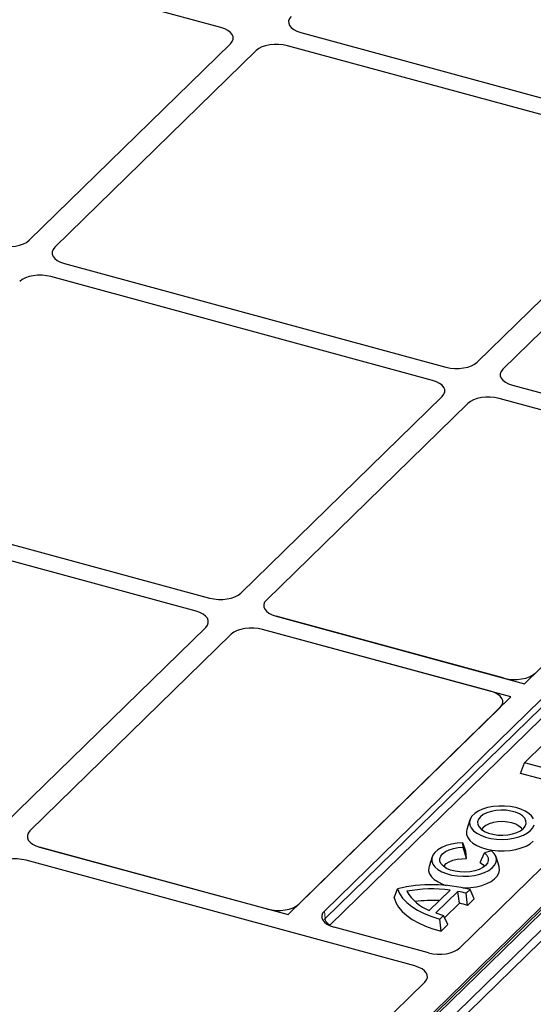
# Model space of a CAD drawing. Units: millimetres. Extents: x 0 to 420, y 0 to 297.
# Drawn here: x 157 to 166, y 40 to 57 of the extents above; entities that cross this region are included whole.
import ezdxf

# ---------------------------------------------------------------- set-up
doc = ezdxf.new("R2010")
doc.units = ezdxf.units.MM

msp = doc.modelspace()

# ---------------------------------------------------------------- linework, layer by layer
at = {"color": 7, "linetype": 'Continuous', "lineweight": 25}
for p, q in [((160.23288, 56.46586), (153.643, 58.25685)), ((181.45223, 56.55043), (155.91922, 31.62944)), ((161.615, 56.3814), (168.20489, 54.59041)), ((181.09221, 56.24395), (156.26039, 32.00732)), ((156.92235, 52.79385), (160.39974, 56.18789)), ((167.97154, 54.36266), (161.38166, 56.15364)), ((160.84195, 56.06771), (157.36456, 52.67366)), ((164.66101, 50.69065), (168.1384, 54.08469)), ((168.58061, 53.9645), (165.10322, 50.57046)), ((157.53142, 52.3957), (164.1213, 50.60471)), ((163.88796, 50.37695), (157.29807, 52.16794)), ((165.27008, 50.29249), (171.98605, 48.46724)), ((160.57742, 46.70494), (164.05482, 50.09898)), ((164.49703, 49.9788), (161.01963, 46.58476)), ((169.32673, 48.89881), (165.03673, 50.06474)), ((168.97336, 48.99485), (165.03673, 50.06474)), ((169.32673, 48.89881), (165.4765, 45.14086)), ((162.02145, 41.21695), (169.58243, 48.5967)), ((153.44783, 48.40999), (160.03772, 46.619)), ((159.80437, 46.39125), (153.21449, 48.18224)), ((171.92177, 47.96197), (164.3591, 40.58057)), ((161.18649, 46.30679), (165.4765, 45.14086)), ((165.12312, 45.2369), (161.18649, 46.30679)), ((156.49384, 42.71924), (159.97123, 46.11328)), ((165.24315, 44.9131), (160.95315, 46.07904)), ((164.88978, 45.00914), (160.95315, 46.07904)), ((160.41344, 45.9931), (156.93605, 42.59905)), ((165.24315, 44.9131), (161.39291, 41.15515)), ((161.57924, 41.33713), (165.05664, 44.73118)), ((165.47903, 43.77629), (165.81872, 44.10783)), ((165.40663, 43.59332), (165.47903, 43.77629)), ((166.49611, 43.49987), (165.47903, 43.77629)), ((166.5185, 43.29114), (165.40663, 43.59332)), ((164.5341, 42.78877), (164.48121, 42.62178)), ((157.10291, 42.32109), (161.39291, 41.15515)), ((161.03954, 41.25119), (157.10291, 42.32109)), ((164.46372, 42.24882), (164.41212, 42.39283)), ((164.41744, 42.32078), (164.41212, 42.39283)), ((164.47318, 42.12079), (164.41744, 42.32078)), ((163.88072, 42.15105), (163.82783, 41.98406)), ((164.47318, 42.12079), (164.46372, 42.24882)), ((164.71166, 42.05597), (164.7889, 42.21982)), ((164.90739, 42.25823), (164.7889, 42.21982)), ((165.039, 41.98406), (164.98611, 42.15105)), ((163.58553, 40.26807), (156.86956, 42.09333)), ((163.22613, 41.44602), (163.28477, 41.60151)), ((163.83336, 41.22848), (164.19229, 41.57881)), ((163.9452, 41.18314), (164.32808, 41.55684)), ((164.35297, 41.35056), (164.32808, 41.55684)), ((164.47133, 41.52361), (164.53667, 41.58739)), ((164.49316, 41.31435), (164.47133, 41.52361)), ((164.60861, 41.42703), (164.53667, 41.58739)), ((164.09751, 41.10122), (164.35297, 41.35056)), ((164.49316, 41.31435), (164.60861, 41.42703)), ((164.01397, 41.07722), (164.07931, 41.14099)), ((164.15227, 40.98163), (164.07931, 41.14099)), ((164.03682, 40.86894), (164.01397, 41.07722)), ((164.03682, 40.86894), (164.15227, 40.98163)), ((163.81888, 40.49583), (162.18831, 40.93898)), ((160.74221, 37.05037), (163.7546, 39.99057))]:
    msp.add_line(p, q, dxfattribs=at)
at = {"color": 8, "linetype": 'Continuous', "lineweight": 18}
for p, q in [((181.52207, 56.56459), (155.98907, 31.64359)), ((156.22625, 31.57913), (181.75925, 56.50013)), ((181.84757, 56.39489), (156.31457, 31.4739)), ((162.03244, 41.08564), (169.58583, 48.45797)), ((169.67415, 48.35274), (162.12077, 40.98041)), ((162.02145, 41.21695), (162.03244, 41.08564))]:
    msp.add_line(p, q, dxfattribs=at)
at = {"color": 7, "linetype": 'Continuous', "lineweight": 25, "flags": 128}
for points in [[(165.63172, 42.80879), (165.59992, 42.85784), (165.55163, 42.90317), (165.4884, 42.94334), (165.41226, 42.97704), (165.32566, 43.0032), (165.23138, 43.02097), (165.13245, 43.02979), (165.03206, 43.02937), (164.93343, 43.01973), (164.83972, 43.00116), (164.75396, 42.97428), (164.67889, 42.93995), (164.61694, 42.89926), (164.57008, 42.85353), (164.53984, 42.80422), (164.52717, 42.75293), (164.53249, 42.70129), (164.55562, 42.65098), (164.59583, 42.6036), (164.65182, 42.56068), (164.72178, 42.52359), (164.80348, 42.49354), (164.89429, 42.47149), (164.99128, 42.45814), (165.09134, 42.45392), (165.19126, 42.45897), (165.28782, 42.47313), (165.37791, 42.49595), (165.45865, 42.52668), (165.52744, 42.56434), (165.58206, 42.60773)], [(165.45825, 42.64138), (165.49088, 42.68336), (165.50586, 42.72792), (165.50252, 42.77311), (165.48101, 42.81695), (165.44227, 42.85754), (165.388, 42.89308), (165.32056, 42.92204), (165.2429, 42.94315), (165.15842, 42.95548), (165.07081, 42.95849), (164.9839, 42.95206), (164.90149, 42.93646), (164.82717, 42.91237), (164.76421, 42.88086), (164.71533, 42.84328), (164.6827, 42.8013), (164.66772, 42.75674), (164.67106, 42.71155), (164.69257, 42.66771), (164.73131, 42.62713), (164.78559, 42.59158), (164.85302, 42.56262), (164.93068, 42.54151), (165.01516, 42.52918), (165.10277, 42.52617), (165.18968, 42.53261), (165.27209, 42.54821), (165.34641, 42.57229), (165.40938, 42.60381), (165.45825, 42.64138)], [(165.43839, 42.62401), (165.42253, 42.64648), (165.38146, 42.68306), (165.32562, 42.71402), (165.25779, 42.7378), (165.1814, 42.75321), (165.10025, 42.75949), (165.01844, 42.7563), (164.94005, 42.74382), (164.86902, 42.72266), (164.80891, 42.6939), (164.76273, 42.65897), (164.73519, 42.62401)], [(165.58206, 42.60773), (165.62077, 42.65544), (165.64232, 42.70594)], [(164.48121, 42.62178), (164.47434, 42.59017), (164.47683, 42.53658), (164.49686, 42.48398), (164.53387, 42.43388), (164.58678, 42.38773), (164.65408, 42.34684), (164.73382, 42.3124), (164.82372, 42.28539), (164.92119, 42.2666), (165.02342, 42.25657), (165.12747, 42.25557), (165.23036, 42.26365), (165.32911, 42.28056), (165.42089, 42.30583), (165.50306, 42.33873), (165.57326, 42.3783), (165.62946, 42.42341)], [(164.41212, 42.39283), (164.31197, 42.38618), (164.21578, 42.37037), (164.12666, 42.34592), (164.04752, 42.31363), (163.98092, 42.27454), (163.92903, 42.22993), (163.89354, 42.18124), (163.8756, 42.13006), (163.8758, 42.07806), (163.89412, 42.02692), (163.92998, 41.9783), (163.9822, 41.9338), (164.04909, 41.89484), (164.12848, 41.86271), (164.21778, 41.83844), (164.31409, 41.82282), (164.41428, 41.81637), (164.5151, 41.81928), (164.61325, 41.83147), (164.70556, 41.85255), (164.78903, 41.88181), (164.86093, 41.91832), (164.91893, 41.96089), (164.96115, 42.00813), (164.98621, 42.05851), (164.99331, 42.11038), (164.98219, 42.16207), (164.95324, 42.21189), (164.90739, 42.25823)], [(164.7889, 42.21982), (164.82763, 42.17924), (164.84914, 42.1354), (164.85248, 42.09021), (164.83751, 42.04565), (164.80487, 42.00366), (164.756, 41.96609), (164.69303, 41.93458), (164.61872, 41.91049), (164.5363, 41.89489), (164.44939, 41.88846), (164.36178, 41.89147), (164.27731, 41.9038), (164.19965, 41.92491), (164.13221, 41.95386), (164.07794, 41.98941), (164.0392, 42.03), (164.01769, 42.07384), (164.01435, 42.11903), (164.02933, 42.16359), (164.06196, 42.20557), (164.11083, 42.24314), (164.1738, 42.27466), (164.24812, 42.29874), (164.33053, 42.31434), (164.41744, 42.32078)], [(163.82783, 41.98406), (163.82279, 41.96423), (163.82136, 41.91086), (163.83738, 41.85813), (163.87041, 41.80754), (163.91949, 41.76053), (163.98323, 41.71845), (164.05982, 41.6825), (164.12542, 41.65986)], [(164.08182, 41.9863), (164.08953, 41.99833), (164.12565, 42.0356), (164.17677, 42.06788), (164.2404, 42.09359), (164.31343, 42.11149), (164.3923, 42.12071), (164.47318, 42.12079)], [(164.41188, 41.61736), (164.44674, 41.61724), (164.54979, 41.6229), (164.64951, 41.63741), (164.74307, 41.66036), (164.8278, 41.69109), (164.90128, 41.72872), (164.96141, 41.77219), (165.00649, 41.82025), (165.03522, 41.87153), (165.04678, 41.92457), (165.04085, 41.97786), (165.039, 41.98406)], [(164.71166, 42.05597), (164.75719, 42.02154), (164.78502, 41.9863)], [(163.28477, 41.60151), (163.31951, 41.51992), (163.37235, 41.44094), (163.44256, 41.36564), (163.52921, 41.29503), (163.63114, 41.23006), (163.74697, 41.17159), (163.87515, 41.12041), (164.01397, 41.07722)], [(163.22613, 41.44602), (163.25567, 41.36499), (163.30234, 41.28614), (163.36555, 41.2104), (163.44456, 41.1387), (163.53838, 41.07191), (163.6459, 41.01084), (163.7658, 40.95623), (163.89664, 40.90874), (164.03682, 40.86894)]]:
    msp.add_lwpolyline(points, dxfattribs=at)
at = {"color": 7, "linetype": 'Continuous', "lineweight": 25}
for centre, radius, start, end in [((163.88232, 39.0771), 2.59416, 75.389913, 103.317242), ((163.88409, 39.20728), 2.39146, 82.595391, 100.586747), ((164.10856, 41.94694), 0.76937, 210.363515, 249.04128), ((163.94707, 39.5889), 2.00449, 74.838472, 79.042684), ((163.88332, 39.08724), 2.31238, 86.973712, 97.352118), ((163.96281, 39.55095), 1.84142, 73.261154, 77.767396), ((164.53691, 42.83129), 1.75115, 250.251173, 254.851842)]:
    msp.add_arc(centre, radius, start, end, dxfattribs=at)
at = {"color": 8, "linetype": 'Continuous', "lineweight": 18}
msp.add_arc((162.15422, 41.09816), 0.12242, 185.870844, 254.140998, dxfattribs=at)
at = {"color": 7, "linetype": 'Continuous', "lineweight": 25}
for centre, major_axis, ratio, start_param, end_param in [((161.80291, 56.56359), (0.401, 0.00043), 0.51387378, 2.65608481, 4.22414208), ((161.80291, 56.56359), (0.401, 0.00043), 0.51387378, 2.65608481, 4.22414208), ((160.04498, 56.28367), (0.401, 0.00043), 0.51387378, 5.79767746, 7.36573473), ((160.04498, 56.28367), (0.401, 0.00043), 0.51387378, 5.79767746, 7.36573473), ((161.19569, 55.97093), (0.4001, -0.00044), 0.51620289, 1.08795065, 2.65600792), ((161.19569, 55.97093), (0.4001, -0.00044), 0.51620289, 1.08795065, 2.65600792), ((156.56861, 52.89062), (0.4001, -0.00044), 0.51620289, 4.2295433, 5.79760057), ((156.56861, 52.89062), (0.4001, -0.00044), 0.51620289, 4.2295433, 5.79760057), ((157.71932, 52.57789), (0.401, 0.00043), 0.51387378, 2.65608481, 4.22414208), ((157.71932, 52.57789), (0.401, 0.00043), 0.51387378, 2.65608481, 4.22414208), ((157.11211, 51.98522), (0.4001, -0.00044), 0.51620289, 1.08795065, 2.65600792), ((157.11211, 51.98522), (0.4001, -0.00044), 0.51620289, 1.08795065, 2.65600792), ((164.30727, 50.78742), (0.4001, -0.00044), 0.51620289, 4.2295433, 5.79760057), ((164.30727, 50.78742), (0.4001, -0.00044), 0.51620289, 4.2295433, 5.79760057), ((165.45798, 50.47468), (0.401, 0.00043), 0.51387378, 2.65608481, 4.22414208), ((165.45798, 50.47468), (0.401, 0.00043), 0.51387378, 2.65608481, 4.22414208), ((163.70005, 50.19476), (0.401, 0.00043), 0.51387378, 5.79767746, 7.36573473), ((163.70005, 50.19476), (0.401, 0.00043), 0.51387378, 5.79767746, 7.36573473), ((164.85077, 49.88202), (0.4001, -0.00044), 0.51620289, 1.08795065, 2.65600792), ((164.85077, 49.88202), (0.4001, -0.00044), 0.51620289, 1.08795065, 2.65600792), ((160.22368, 46.80172), (0.4001, -0.00044), 0.51620289, 4.2295433, 5.79760057), ((160.22368, 46.80172), (0.4001, -0.00044), 0.51620289, 4.2295433, 5.79760057), ((161.3744, 46.48898), (0.401, 0.00043), 0.51387378, 2.65608481, 4.22414208), ((161.3744, 46.48898), (0.401, 0.00043), 0.51387378, 2.65608481, 4.22414208), ((159.61647, 46.20906), (0.401, 0.00043), 0.51387378, 5.79767746, 7.36573473), ((159.61647, 46.20906), (0.401, 0.00043), 0.51387378, 5.79767746, 7.36573473), ((160.76718, 45.89632), (0.4001, -0.00044), 0.51620289, 1.08795065, 2.65600792), ((160.76718, 45.89632), (0.4001, -0.00044), 0.51620289, 1.08795065, 2.65600792), ((165.30909, 45.41962), (0.4001, -0.00044), 0.51620289, 4.2295433, 5.79760057), ((164.70187, 44.82695), (0.401, 0.00043), 0.51387378, 5.79767746, 7.36573473), ((157.29081, 42.50328), (0.401, 0.00043), 0.51387378, 2.65608481, 4.22414208), ((157.29081, 42.50328), (0.401, 0.00043), 0.51387378, 2.65608481, 4.22414208), ((156.6836, 41.91061), (0.4001, -0.00044), 0.51620289, 1.08795065, 2.65600792), ((156.6836, 41.91061), (0.4001, -0.00044), 0.51620289, 1.08795065, 2.65600792), ((161.2255, 41.43391), (0.4001, -0.00044), 0.51620289, 4.2295433, 5.79760057), ((162.37622, 41.12117), (0.401, 0.00043), 0.51387378, 2.65608481, 4.22414208), ((164.00321, 40.67899), (0.40199, -0.00312), 0.51563683, 4.24002813, 5.80354064), ((163.396, 40.08633), (0.4044, -0.00079), 0.50952332, 5.80366128, 7.36717379), ((163.396, 40.08633), (0.4044, -0.00079), 0.50952332, 5.80366128, 7.36717379)]:
    msp.add_ellipse(centre, major_axis=major_axis, ratio=ratio, start_param=start_param, end_param=end_param, dxfattribs=at)
at = {"color": 8, "linetype": 'Continuous', "lineweight": 18}
for centre, major_axis, ratio, start_param, end_param in [((162.38684, 40.99429), (0.40048, 0.0085), 0.51895055, 2.64600559, 2.84730909), ((162.38684, 40.90857), (0.30075, 0.00032), 0.51387378, 2.65608481, 2.7492095)]:
    msp.add_ellipse(centre, major_axis=major_axis, ratio=ratio, start_param=start_param, end_param=end_param, dxfattribs=at)

doc.saveas('drawing.dxf')
